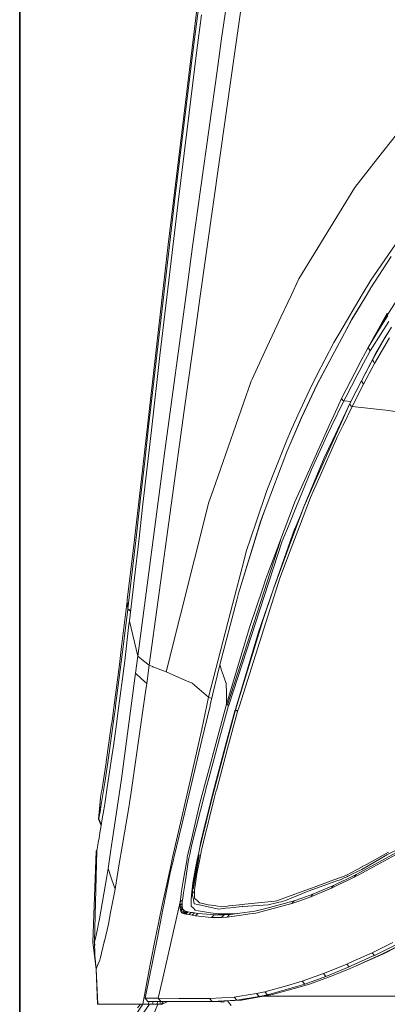
# Model space of a CAD drawing. Units: millimetres. Extents: x 677 to 8727, y -520 to 3522.
# Drawn here: x 977 to 1109, y 1329 to 1683 of the extents above; entities that cross this region are included whole.
import ezdxf

# ---------------------------------------------------------------- set-up
doc = ezdxf.new("R2010")
doc.units = ezdxf.units.MM
doc.layers.add('1', color=7, linetype='Continuous', true_color=0xffffff)
doc.styles.add('blockfont', font='simplex.shx')
doc.dimstyles.get("Standard").update_dxf_attribs({"dimtxt": 0.18, "dimasz": 0.18, "dimexe": 0.18, "dimexo": 0.0625, "dimgap": 0.09, "dimtad": 0, "dimtih": 1, "dimtoh": 1, "dimdec": 4, "dimzin": 0, "dimdsep": 46, "dimtxsty": 'Standard', "dimcen": 0.09, "dimadec": 0, "dimazin": 0, "dimtfac": 1, "dimtdec": 4, "dimtofl": 0, "dimtmove": 0, "dimatfit": 3, "dimfxl": 1, "dimtolj": 1, "dimtzin": 0, "dimarcsym": 0})

# ---------------------------------------------------------------- blocks, each defined once
blk = doc.blocks.new('_U3')
at = {"layer": '1', "color": 18, "lineweight": 35}
for p, q in [((976.750112, 1255.371441), (976.750112, 3260.98)), ((976.750112, 3258.98), (2420.520889, 3258.98)), ((4365, 3258.98), (2921.229223, 3258.98))]:
    blk.add_line(p, q, dxfattribs=at)
at = {"layer": '1', "color": 18, "lineweight": 13}
for p, q in [((2452.385473, 3183.98), (2427.385473, 3183.98)), ((2427.385473, 3183.98), (2427.385473, 3090.23)), ((2684.052139, 3183.98), (2659.052139, 3183.98)), ((2684.052139, 3090.23), (2684.052139, 3183.98)), ((2427.385473, 3090.23), (2452.385473, 3090.23)), ((2659.052139, 3090.23), (2684.052139, 3090.23))]:
    blk.add_line(p, q, dxfattribs=at)
at = {"layer": '1', "color": 18, "lineweight": 70}
for points in [[(976.750112, 3258.98), (1026.750063, 3272.37746), (1026.750161, 3245.58254)], [(4365, 3258.98), (4315.000049, 3245.58254), (4314.999951, 3272.37746)]]:
    blk.add_solid(points, dxfattribs=at)
at = {"layer": '1', "color": 18, "linetype": 'Continuous', "lineweight": 13, "char_height": 50, "attachment_point": 7, "line_spacing_factor": 0.903614, "style": 'blockfont'}
for s, insert in [('\\W1.2752;133.4', (2424.670889, 3220.084167)), ('\\W1.1047;BBC', (2763.941723, 3220.084167)), ('\\W1.1591;3388', (2451.910473, 3098.209167))]:
    blk.add_mtext(s, dxfattribs=dict(at, insert=insert))

msp = doc.modelspace()

# ---------------------------------------------------------------- linework, layer by layer
at = {"layer": '1', "color": 18, "linetype": 'Continuous', "lineweight": 13}
for p, q in [((1057.203031, 1731.081252), (1050.095058, 1681.997654)), ((1040.638662, 1688.707229), (1030.090785, 1602.242827)), ((1039.262033, 1673.413393), (1041.003919, 1687.138793)), ((1052.965856, 1663.996932), (1056.321121, 1687.507388)), ((1042.087531, 1684.90946), (1040.328956, 1671.186325)), ((1050.095058, 1681.997654), (1049.29111, 1676.446316)), ((1047.790265, 1665.661094), (1049.29111, 1676.446316)), ((1037.545658, 1659.711715), (1039.262033, 1673.413393)), ((1040.328956, 1671.186325), (1036.884046, 1643.80622)), ((1038.879848, 1601.633787), (1047.790265, 1665.661094)), ((1046.215749, 1616.697312), (1052.965856, 1663.996932)), ((1035.854793, 1646.033645), (1037.545658, 1659.711715)), ((1105.344034, 1633.255602), (1122.334695, 1654.931542)), ((1036.884046, 1643.80622), (1033.541179, 1616.528989)), ((1034.190393, 1632.381559), (1035.854793, 1646.033645)), ((1097.177482, 1622.837306), (1105.344034, 1633.255602)), ((1034.190393, 1632.381559), (1032.552934, 1618.757368)), ((1097.177482, 1622.837306), (1088.40595, 1608.491993)), ((1030.94194, 1605.163575), (1032.552934, 1618.757368)), ((1033.541179, 1616.528989), (1030.302024, 1589.3718)), ((1046.215749, 1616.697312), (1041.502929, 1582.845211)), ((1088.405921, 1608.491946), (1077.060438, 1589.937091)), ((1102.885938, 1589.497805), (1117.771364, 1611.153246)), ((1029.356456, 1591.602564), (1030.94194, 1605.163575)), ((1030.090785, 1602.242827), (1020.465827, 1518.034813)), ((1036.650396, 1585.11138), (1038.879848, 1601.633787)), ((1102.979637, 1586.738586), (1110.283828, 1597.952723)), ((1027.794099, 1578.077197), (1029.356456, 1591.602564)), ((1030.302024, 1589.3718), (1027.157998, 1562.354923)), ((1074.289298, 1583.983302), (1077.060438, 1589.937091)), ((1102.885938, 1589.497805), (1099.811486, 1584.293546)), ((1028.954006, 1528.071166), (1036.650396, 1585.11138)), ((1074.289298, 1583.983302), (1073.128383, 1581.489087)), ((1099.811485, 1584.293546), (1091.746109, 1570.640934)), ((1096.116758, 1575.32835), (1101.62358, 1584.484004)), ((1096.132493, 1575.48511), (1101.606767, 1584.482237)), ((1101.606767, 1584.482237), (1102.979637, 1586.738586)), ((1101.62358, 1584.484004), (1102.979637, 1586.738586)), ((1041.502929, 1582.845211), (1040.153242, 1573.150635)), ((1073.128368, 1581.489054), (1070.625282, 1576.111197)), ((1112.493472, 1582.641474), (1107.339597, 1574.632644)), ((1024.724698, 1551.14317), (1027.794099, 1578.077197)), ((1103.887058, 1568.754912), (1108.845753, 1577.550044)), ((1108.989454, 1576.798677), (1107.390142, 1574.175358)), ((1035.901523, 1542.612196), (1040.153242, 1573.150635)), ((1064.8875, 1563.783289), (1069.183001, 1573.012386)), ((1069.183009, 1573.012403), (1070.625282, 1576.111197)), ((1093.497422, 1570.456867), (1096.132493, 1575.48511)), ((1093.505582, 1570.45601), (1096.116758, 1575.32835)), ((1093.52049, 1570.454443), (1096.116758, 1575.32835)), ((1096.116758, 1575.32835), (1096.132493, 1575.48511)), ((1105.438209, 1570.973159), (1107.339597, 1574.632644)), ((1107.390142, 1574.175358), (1105.438209, 1570.973159)), ((1109.343982, 1574.602723), (1106.622434, 1570.271016)), ((1083.656288, 1552.077652), (1093.505574, 1570.455994)), ((1088.005996, 1560.102225), (1093.520481, 1570.454427)), ((1091.746097, 1570.640915), (1089.622474, 1567.046166)), ((1093.116666, 1569.730309), (1093.497414, 1570.456851)), ((1101.966596, 1565.278888), (1105.438209, 1570.973159)), ((1102.687574, 1564.00776), (1106.622434, 1570.271016)), ((1103.887058, 1568.754912), (1106.116381, 1572.278395)), ((1110.399461, 1572.529793), (1108.085609, 1568.877578)), ((1108.127332, 1569.010616), (1109.38356, 1571.010233)), ((1086.389041, 1560.855509), (1089.622474, 1567.046166)), ((1103.887058, 1568.754912), (1101.966596, 1565.278888)), ((1108.085609, 1568.877578), (1103.513217, 1560.77385)), ((1109.652496, 1568.683863), (1104.235626, 1559.523941)), ((1104.667879, 1562.920333), (1108.127332, 1569.010616)), ((1108.085609, 1568.877578), (1108.127332, 1569.010616)), ((1027.157998, 1562.354923), (1024.081445, 1535.501838)), ((1064.8875, 1563.783289), (1060.251349, 1553.822693)), ((1101.012206, 1563.452244), (1099.485374, 1560.530067)), ((1100.282169, 1559.560061), (1101.761794, 1562.296153)), ((1101.012206, 1563.452244), (1101.966596, 1565.278888)), ((1101.761794, 1562.296153), (1102.687574, 1564.00776)), ((1101.966596, 1565.278888), (1102.327085, 1564.643384)), ((1102.329946, 1564.638138), (1102.327085, 1564.643384)), ((1102.329946, 1564.638138), (1102.687574, 1564.00776)), ((1104.667879, 1562.920333), (1102.954126, 1559.770108)), ((1103.513217, 1560.77385), (1104.667879, 1562.920333)), ((1083.608842, 1555.533171), (1086.389041, 1560.855509)), ((1083.647704, 1551.920415), (1088.005996, 1560.102225)), ((1099.485374, 1560.530067), (1097.191072, 1556.139112)), ((1098.719097, 1556.669355), (1100.282169, 1559.560061)), ((1103.513217, 1560.77385), (1099.528289, 1553.216577)), ((1099.528289, 1553.216577), (1102.954126, 1559.770108)), ((1104.235626, 1559.523941), (1100.265956, 1552.031995)), ((1103.874421, 1560.148955), (1103.513217, 1560.77385)), ((1104.235626, 1559.523941), (1103.874421, 1560.148955)), ((1083.608842, 1555.533171), (1080.752349, 1549.706698)), ((1097.191072, 1556.139112), (1092.477298, 1547.117592)), ((1093.907333, 1547.344328), (1098.030544, 1555.334926)), ((1098.719097, 1556.669355), (1098.030544, 1555.334926)), ((1059.92601, 1553.123713), (1046.131826, 1513.5802)), ((1060.251325, 1553.822642), (1059.92601, 1553.123713)), ((1078.009344, 1539.908767), (1083.647704, 1551.920415)), ((1078.013873, 1540.060878), (1083.656288, 1552.077652)), ((1083.647704, 1551.920415), (1083.656288, 1552.077652)), ((1099.528289, 1553.216577), (1095.441556, 1545.093537)), ((1099.528289, 1553.216577), (1095.738626, 1545.774937)), ((1100.265956, 1552.031995), (1096.188522, 1543.981314)), ((1100.265956, 1552.031995), (1099.528289, 1553.216577)), ((1024.724698, 1551.14317), (1023.207641, 1537.742377)), ((1080.752349, 1549.706698), (1076.645351, 1540.86566)), ((1093.231178, 1546.004058), (1088.803506, 1536.996484)), ((1095.738626, 1545.774937), (1089.236236, 1531.998397)), ((1092.477298, 1547.117592), (1089.594102, 1540.737272)), ((1095.441556, 1545.093537), (1092.185235, 1537.803293)), ((1092.477298, 1547.117592), (1092.485166, 1546.662927)), ((1092.61415, 1546.506048), (1092.485166, 1546.662927)), ((1092.617727, 1546.501995), (1092.61415, 1546.506048)), ((1092.872835, 1546.191693), (1092.617727, 1546.501995)), ((1092.872835, 1546.191693), (1093.231178, 1546.004058)), ((1093.231178, 1546.004058), (1093.907333, 1547.344328)), ((1093.231178, 1546.004058), (1095.738626, 1545.774937)), ((1095.446563, 1544.640303), (1095.441556, 1545.093537)), ((1095.574832, 1544.483424), (1095.446563, 1544.640303)), ((1095.574832, 1544.483424), (1095.831371, 1544.169784)), ((1026.455856, 1474.470016), (1035.901523, 1542.612196)), ((1076.645351, 1540.86566), (1074.091338, 1534.996518)), ((1096.188522, 1543.981314), (1092.962242, 1537.303448)), ((1096.188522, 1543.981314), (1095.831371, 1544.169784)), ((1108.310438, 1542.72163), (1096.188522, 1543.981314)), ((1108.310438, 1542.72163), (1124.861425, 1540.190263)), ((1023.207641, 1537.742377), (1021.694637, 1524.389264)), ((1072.766281, 1527.711511), (1078.013873, 1540.060878)), ((1072.766281, 1527.711511), (1078.009344, 1539.908767)), ((1078.009344, 1539.908767), (1078.013873, 1540.060878)), ((1083.464361, 1518.279311), (1092.185235, 1537.803293)), ((1087.995267, 1537.198783), (1089.594102, 1540.737272)), ((1090.871549, 1532.975436), (1092.962242, 1537.303448)), ((1024.081445, 1535.501838), (1022.555805, 1522.144911)), ((1074.091331, 1534.996503), (1072.755552, 1531.926871)), ((1080.8563, 1521.400449), (1087.995267, 1537.198783)), ((1087.157941, 1533.421159), (1088.802791, 1536.994816)), ((1088.802791, 1536.994816), (1088.803506, 1536.996484)), ((1072.755552, 1531.926871), (1065.611816, 1513.777253)), ((1081.619001, 1521.386501), (1087.157941, 1533.421159)), ((1090.620971, 1532.408238), (1084.236122, 1517.949697)), ((1089.236236, 1531.998397), (1086.18114, 1525.525809)), ((1090.620971, 1532.408238), (1090.871549, 1532.975436)), ((1019.149757, 1454.234247), (1028.954006, 1528.071166)), ((1065.013147, 1507.027146), (1072.766281, 1527.711511)), ((1020.18044, 1511.086342), (1021.694637, 1524.389264)), ((1078.847623, 1507.943508), (1086.18114, 1525.525809)), ((1022.555805, 1522.144911), (1021.03231, 1508.83722)), ((1080.8563, 1521.400449), (1075.575805, 1509.714481)), ((1075.981621, 1507.547779), (1081.618286, 1521.384475)), ((1081.618286, 1521.384475), (1081.619001, 1521.386501)), ((1020.465827, 1518.034813), (1017.70804, 1494.137403)), ((1083.464361, 1518.279311), (1078.847623, 1507.943508)), ((1084.236122, 1517.949697), (1081.268287, 1511.229393)), ((1044.733024, 1509.570238), (1046.131826, 1513.5802)), ((1061.762786, 1502.417204), (1065.611816, 1513.777253)), ((1018.66076, 1497.83611), (1020.18044, 1511.086342)), ((1044.733024, 1509.570238), (1029.34978, 1448.539977)), ((1075.575805, 1509.714481), (1074.739603, 1507.482763)), ((1077.308631, 1500.862595), (1081.268287, 1511.229393)), ((1021.03231, 1508.83722), (1019.507623, 1495.581028)), ((1063.438392, 1502.825853), (1065.013147, 1507.027146)), ((1063.438869, 1502.952334), (1065.013147, 1507.027146)), ((1074.739584, 1507.482712), (1070.445276, 1496.021745)), ((1073.532796, 1501.536485), (1075.981621, 1507.547778)), ((1077.491498, 1504.284379), (1078.847623, 1507.943508)), ((1078.847623, 1507.943508), (1077.600217, 1504.816291)), ((1055.822538, 1478.310221), (1063.438392, 1502.825853)), ((1055.824037, 1478.320169), (1063.438869, 1502.952334)), ((1061.762786, 1502.417204), (1058.181739, 1491.847393)), ((1063.438869, 1502.952334), (1063.438392, 1502.825853)), ((1077.491498, 1504.284379), (1073.585725, 1493.746039)), ((1075.632787, 1500.067589), (1077.600217, 1504.816291)), ((1067.893958, 1478.388187), (1075.54791, 1499.862787)), ((1073.532796, 1501.536485), (1071.086383, 1495.530483)), ((1077.308631, 1500.862595), (1074.318385, 1493.034121)), ((1075.632787, 1500.067589), (1075.54791, 1499.862787)), ((1015.567041, 1471.228), (1018.66076, 1497.83611)), ((1019.507623, 1495.581028), (1017.980314, 1482.378361)), ((1051.440692, 1436.688189), (1070.51704, 1495.870349)), ((1051.440692, 1436.688189), (1070.51704, 1495.870349)), ((1051.89178, 1436.633114), (1071.086145, 1495.530006)), ((1070.445276, 1496.021745), (1068.763948, 1491.534349)), ((1071.086145, 1495.530006), (1071.086383, 1495.530483)), ((1015.393472, 1474.442002), (1017.70804, 1494.137403)), ((1057.417948, 1488.895068), (1058.181739, 1491.847393)), ((1065.919272, 1483.942473), (1068.763948, 1491.534349)), ((1073.585725, 1493.746039), (1067.893958, 1478.388187)), ((1070.204473, 1482.263324), (1074.318385, 1493.034121)), ((1053.239954, 1472.745624), (1057.417571, 1488.893611)), ((1016.181922, 1466.919538), (1017.980314, 1482.378361)), ((1055.688835, 1436.316733), (1070.204473, 1482.263324)), ((1064.079854, 1478.665437), (1065.19053, 1481.997606)), ((1065.19053, 1481.997606), (1065.918983, 1483.941701)), ((1054.736979, 1474.340434), (1055.498577, 1477.267381)), ((1055.498577, 1477.267381), (1055.823128, 1478.317229)), ((1055.498577, 1477.267381), (1055.821633, 1478.307309)), ((1055.821681, 1478.307463), (1055.822295, 1478.30944)), ((1055.822335, 1478.309569), (1055.822487, 1478.310059)), ((1055.823177, 1478.317386), (1055.823793, 1478.319381)), ((1055.823834, 1478.319512), (1055.823987, 1478.320006)), ((1059.491134, 1464.898702), (1064.078412, 1478.661111)), ((1067.893958, 1478.388187), (1062.601543, 1462.786433)), ((1067.893958, 1478.388187), (1064.088798, 1466.993925)), ((1013.381696, 1457.734351), (1015.333391, 1473.935005)), ((1015.333391, 1473.935005), (1015.393472, 1474.442002)), ((1015.333391, 1473.935005), (1015.567041, 1471.228)), ((1026.455856, 1474.470016), (1023.253656, 1450.929527)), ((1048.678136, 1451.055293), (1054.736936, 1474.340272)), ((1014.062143, 1458.581571), (1015.549875, 1471.080181)), ((1015.567041, 1471.228), (1015.549875, 1471.080181)), ((1015.549875, 1471.080181), (1016.583918, 1470.375056)), ((1015.567041, 1471.228), (1016.601306, 1470.524526)), ((1044.63718, 1439.492826), (1053.239952, 1472.745618)), ((1016.164995, 1466.772911), (1016.02099, 1465.539214)), ((1016.164995, 1466.772911), (1016.181684, 1466.917512)), ((1016.164995, 1466.772911), (1019.149757, 1454.234247)), ((1016.181684, 1466.917512), (1016.181922, 1466.919538)), ((1064.088798, 1466.993925), (1054.324603, 1434.872274)), ((1016.02099, 1465.539214), (1014.472461, 1452.526931)), ((1051.058984, 1436.95641), (1059.491134, 1464.898702)), ((1054.388261, 1435.516243), (1062.601543, 1462.786433)), ((1011.220432, 1436.303501), (1014.062143, 1458.581571)), ((1012.563682, 1451.166038), (1013.381696, 1457.734351)), ((1014.472461, 1452.526931), (1013.674951, 1446.125512)), ((1019.149757, 1454.234247), (1018.356061, 1448.044543)), ((1019.149757, 1454.234247), (1021.20111, 1452.582364)), ((1021.20111, 1452.582364), (1021.249115, 1452.543707)), ((1021.249125, 1452.543699), (1023.253656, 1450.929527)), ((1011.147952, 1440.315251), (1012.563682, 1451.166038)), ((1023.253656, 1450.929527), (1022.385574, 1444.402938)), ((1023.253656, 1450.929527), (1024.529424, 1450.429453)), ((1024.529435, 1450.429449), (1024.533135, 1450.427998)), ((1024.53316, 1450.427989), (1029.34978, 1448.539977)), ((1045.207345, 1436.673764), (1048.678136, 1451.055293)), ((1048.678136, 1451.055293), (1049.443415, 1448.827084)), ((1049.443488, 1448.82687), (1050.97816, 1444.358472)), ((1013.674951, 1446.125512), (1012.041545, 1433.677439)), ((1013.309932, 1410.021786), (1018.356061, 1448.044543)), ((1018.356061, 1448.044543), (1020.508365, 1446.099434)), ((1020.508377, 1446.099423), (1022.385574, 1444.402938)), ((1029.34978, 1448.539977), (1036.106325, 1445.60564)), ((1038.740611, 1444.461588), (1036.106325, 1445.60564)), ((1022.385574, 1444.402938), (1021.975494, 1441.318755)), ((1038.740611, 1444.461588), (1044.63718, 1439.492826)), ((1050.97816, 1444.358472), (1050.980738, 1444.122712)), ((1050.98074, 1444.122584), (1051.01295, 1441.176892)), ((1009.918428, 1430.890565), (1011.147952, 1440.315251)), ((1016.679979, 1404.424791), (1021.975494, 1441.318755)), ((1044.63718, 1439.492826), (1042.222715, 1428.000693)), ((1044.63718, 1439.492826), (1045.769192, 1439.001826)), ((1051.012951, 1441.176795), (1051.014638, 1441.02252)), ((1051.038242, 1438.852434), (1051.014638, 1441.02252)), ((1051.038242, 1438.852434), (1051.058984, 1436.95641)), ((1010.834909, 1433.426742), (1011.128402, 1435.615544)), ((1011.128402, 1435.615544), (1011.220432, 1436.303501)), ((1042.184618, 1423.965247), (1045.136428, 1436.379914)), ((1045.136428, 1436.379914), (1045.207277, 1436.673483)), ((1046.409345, 1419.591193), (1051.058984, 1436.95641)), ((1051.822162, 1436.419968), (1048.162675, 1423.285489)), ((1054.105258, 1434.494261), (1050.052858, 1419.871692)), ((1054.324603, 1434.872274), (1050.753332, 1421.51833)), ((1051.058984, 1436.95641), (1051.440692, 1436.688189)), ((1051.440692, 1436.688189), (1051.822162, 1436.419968)), ((1051.89178, 1436.633114), (1051.822162, 1436.419968)), ((1054.105258, 1434.494261), (1054.388261, 1435.516243)), ((1054.324603, 1434.872274), (1054.388261, 1435.516243)), ((1054.324603, 1434.872274), (1054.694629, 1434.606914)), ((1054.694629, 1434.606914), (1054.694629, 1434.606795)), ((1054.694629, 1434.606795), (1055.064655, 1434.341435)), ((1055.688835, 1436.316733), (1055.064655, 1434.341435)), ((1008.511758, 1416.762118), (1010.834909, 1433.426742)), ((1011.365867, 1428.823237), (1012.041545, 1433.677439)), ((1055.064655, 1434.341435), (1051.480031, 1421.036009)), ((1007.84061, 1416.149978), (1009.657598, 1428.975467)), ((1009.657598, 1428.975467), (1009.918428, 1430.890565)), ((1010.416723, 1422.003512), (1011.365867, 1428.823237)), ((1042.222715, 1428.000693), (1041.107154, 1423.106198)), ((1034.962154, 1393.589143), (1042.184604, 1423.965187)), ((1010.416723, 1422.003512), (1009.63614, 1416.603808)), ((1041.107154, 1423.106198), (1037.980295, 1409.389977)), ((1048.162675, 1423.285489), (1047.07644, 1419.193153)), ((1047.531104, 1406.378393), (1051.480031, 1421.036009)), ((1050.753332, 1421.51833), (1047.80887, 1410.50762)), ((1044.806309, 1410.640383), (1047.07644, 1419.193153)), ((1046.409345, 1419.591193), (1045.319143, 1415.519681)), ((1050.052858, 1419.871692), (1047.946367, 1411.8158)), ((1006.603694, 1408.025627), (1007.808185, 1415.922169)), ((1007.551408, 1410.29418), (1008.511758, 1416.762118)), ((1007.808185, 1415.922169), (1007.84061, 1416.149978)), ((1009.63614, 1416.603808), (1008.198953, 1407.001381)), ((1045.319015, 1415.5192), (1043.66377, 1409.337456)), ((1007.320142, 1408.73671), (1007.551408, 1410.29418)), ((1013.1881, 1409.200673), (1013.309932, 1410.021786)), ((1043.790555, 1406.813507), (1044.806206, 1410.639992)), ((1047.808592, 1410.506581), (1045.401311, 1401.50464)), ((1047.946084, 1411.814719), (1046.028352, 1404.4807)), ((1047.808721, 1410.507064), (1047.808611, 1410.506653)), ((1047.946232, 1411.815285), (1047.946104, 1411.814796)), ((1006.073213, 1400.812034), (1007.320142, 1408.73671)), ((1006.236768, 1405.75469), (1006.603694, 1408.025627)), ((1008.198953, 1407.001381), (1007.282949, 1401.143198)), ((1010.108583, 1388.478497), (1013.1881, 1409.200673)), ((1033.105111, 1388.005023), (1037.980295, 1409.389977)), ((1043.663651, 1409.337011), (1041.387773, 1400.837426)), ((1043.365217, 1405.210499), (1043.790555, 1406.813507)), ((1047.274945, 1405.427732), (1047.531104, 1406.378393)), ((1005.760169, 1403.173689), (1005.089272, 1395.514391)), ((1005.815482, 1403.311972), (1005.181289, 1395.680074)), ((1005.798078, 1403.265123), (1005.760169, 1403.173689)), ((1005.815482, 1403.311972), (1005.779517, 1403.220356)), ((1005.798078, 1403.265123), (1005.815482, 1403.311972)), ((1005.815482, 1403.311972), (1005.833602, 1403.401975)), ((1005.833602, 1403.401975), (1006.187892, 1405.468468)), ((1006.187892, 1405.468468), (1006.236768, 1405.75469)), ((1016.253686, 1401.453976), (1016.679979, 1404.424791)), ((1043.133229, 1404.290367), (1038.758731, 1386.939768)), ((1042.737058, 1390.952733), (1045.907712, 1404.018883)), ((1046.752191, 1403.487687), (1042.837119, 1387.401824)), ((1043.365217, 1405.210499), (1043.13334, 1404.290804)), ((1046.028352, 1404.4807), (1045.907712, 1404.018883)), ((1046.752191, 1403.487687), (1047.274671, 1405.426717)), ((1047.274688, 1405.426778), (1047.274736, 1405.426956)), ((1005.640722, 1398.247842), (1006.073213, 1400.812034)), ((1007.282949, 1401.143198), (1006.938434, 1398.939852)), ((1013.600441, 1385.719698), (1016.088939, 1400.477414)), ((1016.088939, 1400.477414), (1016.253686, 1401.453976)), ((1041.387773, 1400.837426), (1038.429442, 1388.235867)), ((1042.610693, 1389.750442), (1045.401311, 1401.50464)), ((1005.098558, 1395.530586), (1005.100465, 1395.533685)), ((1005.100465, 1395.533685), (1005.102373, 1395.537142)), ((1005.104518, 1395.540719), (1005.102373, 1395.537142)), ((1005.104518, 1395.540719), (1005.106664, 1395.544653)), ((1005.106664, 1395.544653), (1005.109048, 1395.548825)), ((1005.109048, 1395.548825), (1005.111671, 1395.553355)), ((1005.114293, 1395.558004), (1005.111671, 1395.553355)), ((1005.114293, 1395.558004), (1005.117154, 1395.563011)), ((1005.117154, 1395.563011), (1005.123115, 1395.57374)), ((1005.123115, 1395.57374), (1005.126453, 1395.579581)), ((1005.126453, 1395.579581), (1005.129791, 1395.585541)), ((1005.129791, 1395.585541), (1005.133367, 1395.591859)), ((1005.133367, 1395.591859), (1005.136943, 1395.598416)), ((1005.136943, 1395.598416), (1005.140758, 1395.60533)), ((1005.140758, 1395.60533), (1005.144573, 1395.612363)), ((1005.144573, 1395.612363), (1005.148626, 1395.619754)), ((1005.148626, 1395.619754), (1005.152917, 1395.627265)), ((1005.1615, 1395.643239), (1005.152917, 1395.627265)), ((1005.1615, 1395.643239), (1005.16603, 1395.651703)), ((1005.170799, 1395.660286), (1005.16603, 1395.651703)), ((1005.170799, 1395.660286), (1005.175567, 1395.669107)), ((1005.175567, 1395.669107), (1005.181289, 1395.680074)), ((1005.181289, 1395.680074), (1005.444742, 1397.086625)), ((1005.181289, 1395.680074), (1006.071468, 1393.617072)), ((1005.444742, 1397.086625), (1005.640722, 1398.247842)), ((1006.417489, 1395.708685), (1006.021968, 1393.317856)), ((1006.938434, 1398.939852), (1006.417489, 1395.708685)), ((1005.08926, 1395.514373), (1005.089498, 1395.514731)), ((1005.08926, 1395.514254), (1005.08926, 1395.514373)), ((1005.089268, 1395.514353), (1005.08926, 1395.514254)), ((1005.08926, 1395.514254), (1006.021954, 1393.317771)), ((1005.089498, 1395.514731), (1005.089975, 1395.515446)), ((1005.089975, 1395.515446), (1005.090452, 1395.5164)), ((1005.090452, 1395.5164), (1005.091167, 1395.517592)), ((1005.091167, 1395.517592), (1005.092121, 1395.519142)), ((1005.092121, 1395.519142), (1005.093074, 1395.520811)), ((1005.094266, 1395.522956), (1005.093074, 1395.520811)), ((1005.094266, 1395.522956), (1005.095458, 1395.525221)), ((1005.095458, 1395.525221), (1005.098558, 1395.530586)), ((1006.021959, 1393.317801), (1005.581117, 1390.653019)), ((1006.021959, 1393.317801), (1005.581117, 1390.653019)), ((1032.124017, 1381.652471), (1034.962154, 1393.589143)), ((1005.264974, 1388.792877), (1004.97315, 1387.122397)), ((1005.581117, 1390.653019), (1005.264974, 1388.792877)), ((1009.395267, 1383.678569), (1010.108581, 1388.478483)), ((1041.876054, 1387.404565), (1042.736692, 1390.951223)), ((1042.132116, 1387.734656), (1042.610318, 1389.748863)), ((1042.610412, 1389.74926), (1042.610664, 1389.750319)), ((1042.736773, 1390.951559), (1042.737027, 1390.952605)), ((1004.811979, 1386.201148), (1004.55854, 1384.820227)), ((1004.97315, 1387.122397), (1004.811979, 1386.201148)), ((1012.548423, 1379.480843), (1013.60044, 1385.719695)), ((1033.105111, 1388.005023), (1031.686843, 1381.821106)), ((1038.4292, 1388.234836), (1037.517047, 1384.349351)), ((1038.758731, 1386.939768), (1038.166023, 1384.225373)), ((1041.876054, 1387.404565), (1041.078782, 1383.635048)), ((1041.419244, 1384.732251), (1042.132116, 1387.734656)), ((1042.004056, 1383.978664), (1042.837119, 1387.401824)), ((1097.656703, 1375.6429), (1116.344905, 1385.846858)), ((1108.721948, 1382.75135), (1115.068651, 1385.974888)), ((1004.248834, 1384.02081), (1003.014064, 1351.289038)), ((1004.421211, 1384.174351), (1003.626085, 1351.559167)), ((1004.470085, 1384.383776), (1004.248834, 1384.02081)), ((1004.248834, 1384.02081), (1004.249072, 1384.020929)), ((1004.249072, 1384.020929), (1004.249311, 1384.021287)), ((1004.249311, 1384.021287), (1004.250026, 1384.022002)), ((1004.250026, 1384.022002), (1004.251218, 1384.022836)), ((1004.251218, 1384.022836), (1004.25241, 1384.023909)), ((1004.25241, 1384.023909), (1004.253841, 1384.02534)), ((1004.253841, 1384.02534), (1004.255748, 1384.026889)), ((1004.255748, 1384.026889), (1004.257894, 1384.028797)), ((1004.257894, 1384.028797), (1004.260278, 1384.030943)), ((1004.260278, 1384.030943), (1004.266, 1384.035949)), ((1004.266, 1384.035949), (1004.2691, 1384.03881)), ((1004.2691, 1384.03881), (1004.272676, 1384.04191)), ((1004.272676, 1384.04191), (1004.276491, 1384.045248)), ((1004.276491, 1384.045248), (1004.280544, 1384.048824)), ((1004.280544, 1384.048824), (1004.284835, 1384.052758)), ((1004.284835, 1384.052758), (1004.289365, 1384.056811)), ((1004.289365, 1384.056811), (1004.294372, 1384.061222)), ((1004.294372, 1384.061222), (1004.299617, 1384.065752)), ((1004.299617, 1384.065752), (1004.310823, 1384.075765)), ((1004.310823, 1384.075765), (1004.316783, 1384.08101)), ((1004.316783, 1384.08101), (1004.322982, 1384.086613)), ((1004.322982, 1384.086613), (1004.329658, 1384.092455)), ((1004.329658, 1384.092455), (1004.336334, 1384.098534)), ((1004.336334, 1384.098534), (1004.343486, 1384.104852)), ((1004.343486, 1384.104852), (1004.350877, 1384.111409)), ((1004.350877, 1384.111409), (1004.358507, 1384.118204)), ((1004.358507, 1384.118204), (1004.366374, 1384.125356)), ((1004.366374, 1384.125356), (1004.383064, 1384.140138)), ((1004.383064, 1384.140138), (1004.391647, 1384.147887)), ((1004.391647, 1384.147887), (1004.400707, 1384.155993)), ((1004.400707, 1384.155993), (1004.410005, 1384.164219)), ((1004.410005, 1384.164219), (1004.421211, 1384.174351)), ((1004.421211, 1384.174351), (1004.469972, 1384.38329)), ((1004.469974, 1384.383303), (1004.470085, 1384.383776)), ((1004.47009, 1384.383798), (1004.489398, 1384.466533)), ((1004.55854, 1384.820227), (1004.489398, 1384.466533)), ((1008.531309, 1377.864961), (1009.395204, 1383.678145)), ((1031.68684, 1381.821093), (1031.561828, 1381.276016)), ((1031.960628, 1380.965284), (1032.124016, 1381.652465)), ((1036.642183, 1380.025531), (1036.879039, 1381.473784)), ((1036.963916, 1381.992464), (1036.879039, 1381.473784)), ((1036.963916, 1381.992464), (1037.517047, 1384.349351)), ((1037.558771, 1381.444935), (1037.523485, 1381.283407)), ((1037.558771, 1381.444935), (1037.861, 1382.82876)), ((1037.861071, 1382.829083), (1038.166023, 1384.225373)), ((1040.847238, 1382.540508), (1040.51132, 1380.952581)), ((1040.998197, 1382.734661), (1040.704445, 1380.998853)), ((1041.078782, 1383.635048), (1040.847286, 1382.540737)), ((1041.040874, 1382.986312), (1040.998197, 1382.734661)), ((1041.289783, 1382.686739), (1041.002765, 1381.070329)), ((1041.419244, 1384.732251), (1041.040874, 1382.986312)), ((1041.439302, 1381.174922), (1041.712976, 1382.547741)), ((1041.712976, 1382.547741), (1041.941381, 1383.69358)), ((1041.971898, 1383.846526), (1041.941381, 1383.69358)), ((1041.971898, 1383.846526), (1042.003677, 1383.977109)), ((1042.003823, 1383.97771), (1042.004037, 1383.978589)), ((1098.604656, 1375.571375), (1115.770078, 1384.87864)), ((1109.290576, 1383.645181), (1101.364297, 1379.31996)), ((1108.721948, 1382.75135), (1101.924986, 1378.809449)), ((1007.905937, 1374.241356), (1008.531309, 1377.864961)), ((1008.531309, 1377.864961), (1009.768224, 1374.104027)), ((1011.006809, 1370.338802), (1012.548423, 1379.480843)), ((1028.676625, 1367.830243), (1030.905939, 1378.218774)), ((1030.905939, 1378.218774), (1031.530731, 1381.131068)), ((1030.97198, 1376.807217), (1031.960621, 1380.965254)), ((1031.530736, 1381.131091), (1031.561828, 1381.276016)), ((1035.534597, 1373.253231), (1036.642182, 1380.025527)), ((1036.538577, 1375.206952), (1037.297797, 1380.182612)), ((1037.297798, 1380.182621), (1037.331796, 1380.40543)), ((1037.331796, 1380.40543), (1037.523485, 1381.283407)), ((1040.653669, 1380.698814), (1038.845039, 1370.011453)), ((1041.002764, 1381.070321), (1039.116359, 1370.446567)), ((1039.300895, 1374.567155), (1039.874769, 1377.94352)), ((1040.511318, 1380.952571), (1039.874769, 1377.94352)), ((1040.386176, 1375.892167), (1041.439301, 1381.174915)), ((1040.704443, 1380.998844), (1040.653725, 1380.699142)), ((1097.788468, 1377.368626), (1099.765829, 1378.447703)), ((1101.924975, 1378.809443), (1099.695182, 1377.516274)), ((1099.765855, 1378.447717), (1099.86732, 1378.503089)), ((1101.36425, 1379.319935), (1099.86732, 1378.503089)), ((1029.198132, 1367.922202), (1030.97198, 1376.807217)), ((1036.538577, 1375.206952), (1036.048627, 1371.997003)), ((1039.300895, 1374.567155), (1038.971639, 1372.630124)), ((1040.386176, 1375.892167), (1040.037132, 1373.365645)), ((1092.782997, 1374.880031), (1089.654826, 1373.73155)), ((1092.282272, 1373.897915), (1093.393671, 1374.419716)), ((1094.143606, 1375.379567), (1092.783, 1374.880032)), ((1093.393673, 1374.419716), (1094.072318, 1374.73834)), ((1094.051591, 1373.923789), (1096.033073, 1374.868636)), ((1094.526267, 1374.954943), (1094.072318, 1374.73834)), ((1094.143606, 1375.379567), (1097.78825, 1377.368507)), ((1094.54157, 1374.962274), (1094.526267, 1374.954943)), ((1094.540296, 1374.961664), (1094.540811, 1374.961857)), ((1094.54157, 1374.962274), (1094.540811, 1374.961857)), ((1094.583249, 1374.982242), (1094.54157, 1374.962274)), ((1096.905717, 1374.653388), (1094.557669, 1373.542315)), ((1094.583249, 1374.982242), (1094.640231, 1375.009541)), ((1094.640231, 1375.009541), (1094.754196, 1375.064258)), ((1094.754196, 1375.064258), (1094.982601, 1375.174169)), ((1095.903612, 1375.620727), (1094.982601, 1375.174169)), ((1095.903612, 1375.620727), (1098.430801, 1376.884163)), ((1097.648673, 1375.63907), (1096.033073, 1374.868636)), ((1096.905963, 1374.653504), (1096.905824, 1374.653438)), ((1096.951223, 1374.674921), (1096.905978, 1374.653511)), ((1096.951223, 1374.674921), (1097.656703, 1375.6429)), ((1096.951223, 1374.674921), (1098.604656, 1375.571375)), ((1097.648938, 1375.639197), (1097.648837, 1375.639149)), ((1097.64895, 1375.639203), (1097.64894, 1375.639198)), ((1097.656703, 1375.6429), (1097.648971, 1375.639213)), ((1097.78825, 1377.368507), (1097.78825, 1377.368507)), ((1097.788252, 1377.368508), (1097.788458, 1377.368621)), ((1098.430801, 1376.884163), (1098.431036, 1376.88428)), ((1098.430801, 1376.884163), (1098.430801, 1376.884163)), ((1098.431037, 1376.884281), (1098.681968, 1377.009731)), ((1098.68198, 1377.009737), (1098.682061, 1377.009777)), ((1098.682064, 1377.009779), (1099.695182, 1377.516274)), ((1005.394197, 1359.686379), (1007.905937, 1374.241356)), ((1009.768224, 1374.104027), (1011.006809, 1370.338802)), ((1034.824898, 1368.914369), (1035.534597, 1373.253231)), ((1035.598967, 1369.050849), (1036.048627, 1371.997003)), ((1038.827396, 1371.387248), (1038.618198, 1369.583182)), ((1038.827396, 1371.387248), (1038.971639, 1372.630124)), ((1040.037132, 1373.365645), (1039.594627, 1370.160822)), ((1080.36325, 1369.639759), (1090.34991, 1373.207565)), ((1082.876659, 1371.243004), (1081.243968, 1370.64362)), ((1081.339574, 1367.685918), (1088.761068, 1370.799188)), ((1082.136608, 1368.640666), (1089.517093, 1371.761565)), ((1089.654782, 1373.731534), (1082.876659, 1371.243004)), ((1088.761068, 1370.799188), (1091.699937, 1372.189951)), ((1088.761068, 1370.799188), (1089.517093, 1371.761565)), ((1089.517093, 1371.761565), (1091.202235, 1372.565105)), ((1090.349963, 1373.207584), (1092.282272, 1373.897915)), ((1091.202274, 1372.565124), (1094.05159, 1373.923788)), ((1091.699969, 1372.189966), (1094.487882, 1373.509292)), ((1094.557668, 1373.542314), (1094.487882, 1373.509292)), ((1011.006809, 1370.338802), (1009.405113, 1361.94921)), ((1027.997204, 1364.664162), (1028.676613, 1367.830185)), ((1028.567767, 1364.764771), (1029.198119, 1367.922136)), ((1034.598804, 1367.531304), (1034.448839, 1365.818147)), ((1034.777379, 1368.623857), (1034.598804, 1367.531304)), ((1034.777379, 1368.623857), (1034.824885, 1368.914293)), ((1035.447574, 1368.058924), (1035.201764, 1366.448049)), ((1035.447574, 1368.058924), (1035.598958, 1369.050785)), ((1038.752294, 1368.860607), (1038.326717, 1367.069487)), ((1038.428522, 1367.947464), (1038.326717, 1367.069487)), ((1038.618195, 1369.583157), (1038.428522, 1367.947464)), ((1038.752294, 1368.860607), (1038.813295, 1369.617558)), ((1038.752294, 1368.860607), (1039.12828, 1369.182949)), ((1038.986659, 1367.641692), (1038.752294, 1368.860607)), ((1038.813297, 1369.61758), (1038.845039, 1370.011453)), ((1038.986659, 1367.641692), (1039.179956, 1366.635943)), ((1039.504028, 1369.505291), (1039.12828, 1369.182949)), ((1039.504028, 1369.505291), (1039.537185, 1369.745199)), ((1039.544797, 1367.565517), (1039.504028, 1369.505291)), ((1039.537187, 1369.745212), (1039.594627, 1370.160822)), ((1039.552665, 1367.192034), (1039.544797, 1367.565517)), ((1069.033599, 1366.160516), (1081.243968, 1370.64362)), ((1080.36325, 1369.639759), (1072.287774, 1366.312508)), ((1077.04351, 1366.130237), (1081.339574, 1367.685918)), ((1082.136608, 1368.640666), (1078.096843, 1367.165212)), ((1081.339574, 1367.685918), (1082.136608, 1368.640666)), ((1025.737977, 1354.136233), (1027.997194, 1364.664114)), ((1027.886606, 1337.353353), (1034.444886, 1365.801002)), ((1028.236843, 1363.107209), (1028.567757, 1364.764722)), ((1034.448147, 1365.801576), (1034.394002, 1364.505057)), ((1035.129285, 1365.200405), (1034.394002, 1364.505057)), ((1034.394002, 1364.505057), (1034.423089, 1363.538985)), ((1034.423089, 1363.538985), (1035.15265, 1364.279513)), ((1034.444894, 1365.801039), (1034.444897, 1365.801051)), ((1034.444898, 1365.801052), (1034.448839, 1365.818147)), ((1034.448149, 1365.801624), (1034.448148, 1365.801613)), ((1034.448839, 1365.818147), (1034.448149, 1365.801625)), ((1034.448839, 1365.818147), (1034.825302, 1366.133098)), ((1034.825302, 1366.133098), (1035.201764, 1366.448049)), ((1035.17162, 1365.929144), (1035.129285, 1365.200405)), ((1035.129285, 1365.200405), (1035.15265, 1364.279513)), ((1035.15265, 1364.279513), (1035.169101, 1364.174728)), ((1035.253024, 1363.637809), (1035.169101, 1364.174728)), ((1035.201764, 1366.448049), (1035.171622, 1365.929189)), ((1035.171622, 1365.929188), (1035.171622, 1365.929177)), ((1038.326717, 1367.069487), (1038.345395, 1366.488793)), ((1038.345396, 1366.488792), (1038.345396, 1366.488785)), ((1038.345396, 1366.488765), (1038.410163, 1364.475255)), ((1038.415885, 1364.30252), (1038.410163, 1364.475255)), ((1038.415885, 1364.30252), (1039.174772, 1363.524084)), ((1039.179956, 1366.635943), (1039.179957, 1366.635937)), ((1039.17996, 1366.635921), (1039.463735, 1365.159397)), ((1040.820337, 1364.861612), (1039.463735, 1365.159397)), ((1039.6168, 1367.129449), (1039.552665, 1367.192034)), ((1039.9782, 1366.776691), (1039.6168, 1367.129449)), ((1039.978204, 1366.776687), (1039.978201, 1366.77669)), ((1040.5092, 1366.258387), (1039.978216, 1366.776675)), ((1041.315294, 1365.471606), (1040.5092, 1366.258387)), ((1040.820337, 1364.861612), (1048.215843, 1363.237743)), ((1041.315294, 1365.471606), (1041.317439, 1365.471129)), ((1043.040491, 1365.075235), (1041.317439, 1365.471129)), ((1044.419265, 1364.758496), (1043.040491, 1365.075235)), ((1044.419265, 1364.758496), (1046.598649, 1364.457731)), ((1049.238897, 1364.093427), (1046.598649, 1364.457731)), ((1049.238897, 1364.093427), (1051.461408, 1364.325542)), ((1050.859406, 1363.526833), (1052.555538, 1363.712315)), ((1051.461445, 1364.325546), (1052.021718, 1364.38406)), ((1056.984836, 1364.90234), (1052.021718, 1364.38406)), ((1056.717268, 1364.167286), (1052.555538, 1363.712315)), ((1056.96199, 1364.19404), (1056.717386, 1364.167299)), ((1056.96199, 1364.19404), (1066.009498, 1364.748125)), ((1057.682729, 1364.975218), (1056.98484, 1364.90234)), ((1057.682729, 1364.975218), (1068.487859, 1366.103534)), ((1061.584688, 1361.751322), (1074.594474, 1365.24332)), ((1075.422502, 1366.188531), (1064.692474, 1363.343958)), ((1066.009498, 1364.748125), (1069.060779, 1365.45289)), ((1068.487859, 1366.103534), (1069.090666, 1366.181469)), ((1069.033599, 1366.160516), (1068.487859, 1366.103534)), ((1069.454408, 1365.551595), (1069.060779, 1365.45289)), ((1069.503761, 1365.564112), (1069.454408, 1365.551595)), ((1069.502884, 1365.565224), (1069.512344, 1365.566258)), ((1069.553113, 1365.576629), (1069.512128, 1365.566234)), ((1069.512344, 1365.566258), (1069.652295, 1365.601902)), ((1069.512344, 1365.566258), (1069.512599, 1365.566354)), ((1069.652295, 1365.601902), (1069.553113, 1365.576629)), ((1069.652295, 1365.601902), (1069.85066, 1365.652804)), ((1069.85066, 1365.652804), (1070.651985, 1365.862493)), ((1070.651985, 1365.862493), (1072.287774, 1366.312508)), ((1074.594474, 1365.24332), (1075.422502, 1366.188531)), ((1074.594474, 1365.24332), (1077.04351, 1366.130237)), ((1075.422502, 1366.188531), (1078.096843, 1367.165212)), ((1008.622861, 1357.851867), (1009.405113, 1361.94921)), ((1026.20928, 1352.950543), (1028.236843, 1363.107209)), ((1034.423089, 1363.538985), (1034.51941, 1362.869267)), ((1034.51941, 1362.869267), (1035.253024, 1363.637809)), ((1034.51941, 1362.869267), (1034.665084, 1362.415676)), ((1034.665084, 1362.415676), (1035.407758, 1363.199358)), ((1034.665084, 1362.415676), (1035.044647, 1361.899738)), ((1035.044647, 1361.899738), (1035.809493, 1362.694029)), ((1035.044647, 1361.899738), (1035.488105, 1361.644272)), ((1035.253024, 1363.637809), (1035.407758, 1363.199358)), ((1035.407758, 1363.199358), (1035.809493, 1362.694029)), ((1035.488105, 1361.644272), (1036.271072, 1362.453942)), ((1035.488105, 1361.644272), (1035.967088, 1361.496691)), ((1035.809493, 1362.694029), (1036.271072, 1362.453942)), ((1035.967088, 1361.496691), (1036.766029, 1362.313275)), ((1035.967088, 1361.496691), (1036.47039, 1361.392622)), ((1036.271072, 1362.453942), (1036.28943, 1362.448697)), ((1036.766029, 1362.313275), (1036.28943, 1362.448697)), ((1036.47039, 1361.392622), (1037.282682, 1362.21457)), ((1036.47039, 1361.392622), (1037.535167, 1361.216311)), ((1036.766029, 1362.313275), (1037.282682, 1362.21457)), ((1037.282682, 1362.21457), (1038.368678, 1362.047677)), ((1037.535167, 1361.216311), (1038.368678, 1362.047677)), ((1037.535167, 1361.216311), (1038.674331, 1361.03261)), ((1038.368678, 1362.047677), (1038.845516, 1361.975555)), ((1038.674331, 1361.03261), (1039.52334, 1361.873035)), ((1038.674331, 1361.03261), (1039.893842, 1360.838775)), ((1039.52334, 1361.873035), (1038.845516, 1361.975555)), ((1039.174772, 1363.524084), (1039.847827, 1362.833862)), ((1039.52334, 1361.873035), (1040.754056, 1361.686234)), ((1039.847827, 1362.833862), (1040.88924, 1362.568979)), ((1039.893842, 1360.838775), (1040.754056, 1361.686234)), ((1039.893842, 1360.838775), (1045.718885, 1360.247259)), ((1040.754056, 1361.686234), (1042.480684, 1361.51946)), ((1041.690803, 1362.446074), (1040.88924, 1362.568979)), ((1041.690803, 1362.446074), (1045.25683, 1361.8995)), ((1046.600795, 1361.121659), (1042.480684, 1361.51946)), ((1045.25683, 1361.8995), (1048.027254, 1361.474757)), ((1045.718885, 1360.247259), (1046.600795, 1361.121659)), ((1045.718885, 1360.247259), (1047.54231, 1360.244398)), ((1046.600795, 1361.121659), (1047.333694, 1361.123089)), ((1049.05016, 1361.126553), (1047.333694, 1361.123089)), ((1047.54231, 1360.244398), (1049.284673, 1360.241656)), ((1048.027254, 1361.474757), (1049.334518, 1361.503809)), ((1048.215843, 1363.237743), (1050.859376, 1363.52683)), ((1050.169444, 1361.128811), (1049.050167, 1361.126553)), ((1050.169444, 1361.128811), (1049.284673, 1360.241656)), ((1049.284673, 1360.241656), (1051.245904, 1360.338335)), ((1049.334528, 1361.503809), (1050.124622, 1361.521368)), ((1050.124622, 1361.521368), (1051.599717, 1361.554031)), ((1050.169444, 1361.128811), (1052.130914, 1361.231808)), ((1051.245904, 1360.338335), (1052.130914, 1361.231808)), ((1051.245904, 1360.338335), (1052.177374, 1360.465633)), ((1051.599717, 1361.554031), (1052.581448, 1361.57581)), ((1052.130914, 1361.231808), (1052.472694, 1361.277014)), ((1052.177382, 1360.465634), (1055.537087, 1360.924783)), ((1052.4727, 1361.277014), (1055.826756, 1361.720637)), ((1052.581453, 1361.57581), (1055.165114, 1361.633126)), ((1055.537255, 1360.924806), (1060.316778, 1361.577992)), ((1055.826913, 1361.720658), (1055.826914, 1361.720658)), ((1055.826921, 1361.720659), (1061.299777, 1362.444524)), ((1060.316778, 1361.577992), (1061.584688, 1361.751322)), ((1061.299777, 1362.444524), (1064.692474, 1363.343958)), ((1004.659868, 1356.058244), (1004.950261, 1357.384209)), ((1004.950261, 1357.384209), (1005.277849, 1359.083061)), ((1005.277849, 1359.083061), (1005.394197, 1359.686379)), ((1007.178283, 1351.700668), (1008.622861, 1357.851867)), ((1003.933883, 1352.744464), (1004.659868, 1356.058244)), ((1023.670888, 1343.239669), (1025.631761, 1353.576318)), ((1025.631781, 1353.576425), (1025.737977, 1354.136233)), ((1003.014064, 1351.289038), (1003.626085, 1351.559167)), ((1003.014064, 1351.289038), (1004.236436, 1341.59482)), ((1003.626085, 1351.559167), (1003.67353, 1351.660852)), ((1003.626085, 1351.559167), (1003.713748, 1350.127556)), ((1003.67353, 1351.660852), (1003.717161, 1351.75467)), ((1003.67353, 1351.660852), (1003.805852, 1346.616153)), ((1003.717161, 1351.75467), (1003.933883, 1352.744464)), ((1007.128441, 1351.488498), (1005.675054, 1345.30044)), ((1007.141567, 1351.544385), (1007.128445, 1351.488515)), ((1007.178283, 1351.700668), (1007.141567, 1351.544385)), ((1021.851278, 1331.120004), (1026.209264, 1352.950461)), ((1110.846019, 1351.149802), (1103.398538, 1347.522263)), ((1111.702419, 1350.222234), (1104.275442, 1346.574311)), ((1106.925941, 1347.012882), (1111.966064, 1349.52049)), ((1004.236436, 1341.59482), (1003.805852, 1346.616153)), ((1095.86261, 1342.752904), (1103.582359, 1346.25936)), ((1103.398538, 1347.522263), (1096.58496, 1344.453986)), ((1097.611404, 1342.763905), (1107.442117, 1347.123508)), ((1097.611404, 1342.763905), (1105.307079, 1346.27438)), ((1103.398538, 1347.522263), (1104.275442, 1346.574311)), ((1104.275442, 1346.574311), (1103.582359, 1346.25936)), ((1106.925941, 1347.012882), (1105.307079, 1346.27438)), ((1107.442117, 1347.123508), (1106.925941, 1347.012882)), ((1107.442117, 1347.123508), (1111.971937, 1349.445748)), ((1004.987455, 1343.529348), (1004.516101, 1342.315082)), ((1005.51889, 1344.898109), (1004.987455, 1343.529348)), ((1005.51889, 1344.898109), (1005.675054, 1345.30044)), ((1020.970321, 1329.00392), (1023.670888, 1343.239669)), ((1092.897392, 1342.853551), (1085.899806, 1340.013151)), ((1095.150924, 1342.429642), (1086.816049, 1339.016084)), ((1094.251848, 1343.403344), (1092.897392, 1342.853551)), ((1096.584939, 1344.453977), (1094.251848, 1343.403344)), ((1094.251848, 1343.403344), (1095.150924, 1342.429642)), ((1095.150924, 1342.429642), (1095.862586, 1342.752893)), ((1095.497607, 1341.893346), (1097.611404, 1342.763905)), ((1004.516101, 1342.315082), (1004.236436, 1341.59482)), ((1004.236436, 1341.59482), (1004.826045, 1329.000003)), ((1004.236436, 1341.59482), (1004.682041, 1328.999986)), ((1085.899806, 1340.013151), (1078.258253, 1337.270264)), ((1086.816049, 1339.016084), (1079.188085, 1336.252679)), ((1083.121276, 1337.038998), (1089.067674, 1339.245205)), ((1086.816049, 1339.016084), (1085.899806, 1340.013151)), ((1089.067674, 1339.245205), (1095.497582, 1341.893336)), ((1026.456094, 1331.148018), (1027.886606, 1337.353353)), ((1072.578168, 1335.657824), (1064.876294, 1333.471526)), ((1078.258253, 1337.270264), (1072.578168, 1335.657824)), ((1079.188085, 1336.252679), (1075.883842, 1335.304965)), ((1077.497459, 1335.311164), (1081.222988, 1336.386193)), ((1078.258253, 1337.270264), (1079.188085, 1336.252679)), ((1081.222988, 1336.386193), (1083.121276, 1337.038998)), ((1055.796123, 1331.87889), (1053.825117, 1331.570376)), ((1061.897493, 1332.833876), (1055.796123, 1331.87889)), ((1056.425548, 1330.491413), (1067.589736, 1332.452525)), ((1064.876294, 1333.471526), (1061.897493, 1332.833876)), ((1062.849975, 1331.775774), (1061.897493, 1332.833876)), ((1065.8252, 1332.420339), (1062.849975, 1331.775774)), ((1074.933029, 1331.897725), (1064.439761, 1331.899197)), ((1065.8252, 1332.420339), (1064.876294, 1333.471526)), ((1075.883842, 1335.304965), (1065.8252, 1332.420339)), ((1067.589736, 1332.452525), (1077.497459, 1335.311164)), ((1082.616544, 1331.896652), (1074.933029, 1331.897725)), ((1085.513807, 1331.89999), (1082.616544, 1331.896652)), ((1085.513807, 1331.89999), (1090.13269, 1331.897964)), ((1090.924205, 1331.897622), (1090.13269, 1331.897964)), ((1091.252916, 1331.89748), (1090.924336, 1331.897622)), ((1105.880952, 1331.891169), (1091.252951, 1331.89748)), ((1107.469774, 1331.890334), (1105.880952, 1331.891169)), ((1128.573156, 1331.879128), (1107.469774, 1331.890334)), ((1004.682041, 1328.999986), (1004.826045, 1328.999986)), ((1004.826045, 1328.999986), (1007.327295, 1329.000224)), ((1004.83894, 1329.000005), (1006.021953, 1329.001774)), ((1006.021953, 1329.001774), (1006.339527, 1329.002251)), ((1007.176137, 1329.002608), (1006.339527, 1329.002251)), ((1009.808755, 1329.003443), (1007.176137, 1329.002608)), ((1007.327295, 1329.000224), (1008.577562, 1329.002012)), ((1008.931375, 1329.002489), (1008.577562, 1329.002012)), ((1012.104011, 1329.003085), (1008.802588, 1329.002316)), ((1012.37104, 1329.003681), (1008.931375, 1329.002489)), ((1009.808755, 1329.003443), (1010.616041, 1329.0038)), ((1011.295534, 1329.004039), (1010.616041, 1329.0038)), ((1011.295534, 1329.004039), (1013.105369, 1329.004635)), ((1017.078376, 1329.003562), (1011.973499, 1329.003055)), ((1012.104011, 1329.003085), (1014.01279, 1329.003562)), ((1014.506093, 1329.004499), (1012.37104, 1329.003681)), ((1013.105369, 1329.004635), (1016.790605, 1329.004277)), ((1014.01279, 1329.003562), (1015.416287, 1329.004411)), ((1016.790605, 1329.004277), (1020.970321, 1329.00392)), ((1017.078376, 1329.003562), (1020.104071, 1329.003841)), ((1020.942505, 1329.003922), (1019.029594, 1326.168765)), ((1020.104186, 1329.003994), (1019.129014, 1327.71026)), ((1020.104186, 1329.003994), (1019.129014, 1327.71026)), ((1023.354583, 1329.002949), (1020.687557, 1325.050105)), ((1020.970321, 1329.00392), (1023.008561, 1329.003085)), ((1021.47553, 1317.074288), (1026.373778, 1328.996645)), ((1026.456094, 1331.148018), (1021.851278, 1331.120004)), ((1022.812581, 1329.990019), (1021.851278, 1331.120004)), ((1022.812581, 1329.990019), (1027.430749, 1329.98978)), ((1023.705697, 1329.98227), (1022.812581, 1329.990019)), ((1023.008561, 1329.003085), (1023.190162, 1329.986743)), ((1023.008561, 1329.003085), (1024.524904, 1329.002489)), ((1025.849796, 1329.98227), (1023.705697, 1329.98227)), ((1024.703355, 1329.98227), (1024.524904, 1329.002489)), ((1024.524904, 1329.002489), (1024.710155, 1329.001774)), ((1024.710155, 1329.001774), (1025.893665, 1328.997601)), ((1025.995946, 1329.981793), (1025.849796, 1329.98227)), ((1025.893665, 1328.997601), (1026.104427, 1328.996767)), ((1026.142335, 1329.981317), (1025.995946, 1329.981793)), ((1026.319116, 1329.9805), (1026.104427, 1328.996767)), ((1026.104427, 1328.996767), (1027.158475, 1328.99629)), ((1027.174211, 1329.976548), (1026.142335, 1329.981317)), ((1026.456094, 1331.148018), (1033.984399, 1331.116904)), ((1027.430749, 1329.98978), (1026.456094, 1331.148018)), ((1027.372875, 1329.976548), (1027.158475, 1328.99629)), ((1027.158475, 1328.99629), (1027.384735, 1328.99629)), ((1028.95639, 1329.976548), (1027.174211, 1329.976548)), ((1027.384735, 1328.99629), (1027.669406, 1329.040755)), ((1032.618976, 1329.990019), (1027.430749, 1329.98978)), ((1028.275943, 1329.843868), (1027.669406, 1329.040755)), ((1029.926565, 1329.97657), (1027.683235, 1328.873505)), ((1028.275943, 1329.843868), (1028.30498, 1329.976548)), ((1028.95639, 1329.976548), (1034.141994, 1329.976667)), ((1034.95977, 1329.990138), (1032.618976, 1329.990019)), ((1043.235755, 1331.091155), (1033.984399, 1331.116904)), ((1036.484456, 1329.976787), (1034.141994, 1329.976667)), ((1039.679265, 1329.990257), (1034.95977, 1329.990138)), ((1047.418571, 1329.976906), (1036.484456, 1329.976787)), ((1045.886016, 1329.990257), (1039.679265, 1329.990257)), ((1044.916845, 1331.086506), (1043.235755, 1331.091155)), ((1044.916845, 1331.086506), (1053.825117, 1331.570376)), ((1045.886016, 1329.990257), (1044.916845, 1331.086506)), ((1045.886016, 1329.990257), (1050.079561, 1330.227722)), ((1047.418571, 1329.976906), (1045.886016, 1329.990257)), ((1051.622606, 1330.216993), (1047.418571, 1329.976906)), ((1050.13702, 1329.751243), (1047.616116, 1329.988187)), ((1050.079561, 1330.227722), (1054.78642, 1330.494274)), ((1050.284798, 1330.140593), (1050.13702, 1329.751243)), ((1051.389191, 1330.203663), (1052.68786, 1328.559269)), ((1056.425548, 1330.491413), (1051.622606, 1330.216993)), ((1054.78642, 1330.494274), (1053.825117, 1331.570376)), ((1062.849975, 1331.775774), (1054.78642, 1330.494274))]:
    msp.add_line(p, q, dxfattribs=at)

# ---------------------------------------------------------------- dimensions: what is measured, and where the dimension line sits
dim = msp.add_linear_dim(base=(4365, 3258.98), p1=(976.750112, 1255.371441), p2=(4365, 3310), text='<>\\P[\\C18;\\H50.00;\\Fsimplex.shx;3388\\Fsimplex.shx;\\H50.00;\\C18; ]\\C18;\\H50.00;\\Fsimplex.shx;BBC\\Fsimplex.shx;\\H50.00;\\C18;', dimstyle='Standard', override={"dimtxt": 50, "dimasz": 50, "dimexe": 2, "dimexo": 0, "dimgap": 1.5, "dimtih": 1, "dimtoh": 1, "dimdec": 1, "dimlfac": 0.03937, "dimzin": 8, "dimdsep": 44, "dimlunit": 2, "dimtxsty": 'blockfont', "dimsah": 1, "dimse1": 0, "dimse2": 0, "dimsd1": 0, "dimsd2": 0, "dimclrd": 18, "dimclre": 18, "dimclrt": 18, "dimtol": 0, "dimtm": -0.1, "dimtfac": 1, "dimtdec": 2, "dimtofl": 1, "dimtmove": 0, "dimtzin": 8, "dimlwd": 35, "dimlwe": 35}, dxfattribs=at)
dim.commit()
dim.dimension.update_dxf_attribs({"geometry": '_U3', "text_midpoint": (2670.875056, 3258.98), "dimtype": 160})

doc.saveas('drawing.dxf')
